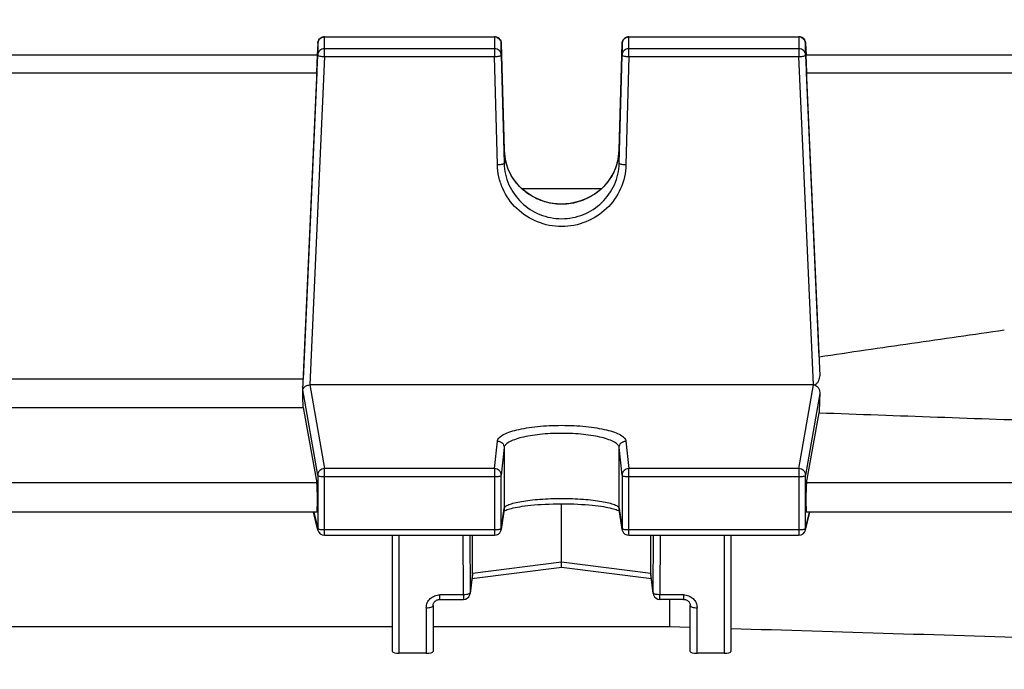
# Model space of a CAD drawing. Units: millimetres. Extents: x -2377 to 3498, y -606 to 2978.
# Drawn here: x 2071 to 2144, y 1291 to 1339 of the extents above; entities that cross this region are included whole.
import ezdxf

# ---------------------------------------------------------------- set-up
doc = ezdxf.new("R2010")
doc.units = ezdxf.units.MM
doc.header["$LTSCALE"] = 46.255
doc.header["$PDMODE"] = 3
doc.header["$PDSIZE"] = 0.3125
doc.layers.get('0').update_dxf_attribs({"linetype": 'CONTINUOUS'})
doc.layers.get('Defpoints').update_dxf_attribs({"linetype": 'CONTINUOUS'})
doc.layers.add('AM_5', color=3, linetype='CONTINUOUS', lineweight=25)
doc.styles.get("Standard").update_dxf_attribs({"font": 'txt', "width": 0.7})
doc.dimstyles.new('AM_DIN$0', dxfattribs={"dimtxt": 3.5, "dimasz": 2.5, "dimexe": 1, "dimexo": 1, "dimgap": 1.5, "dimtad": 1, "dimdsep": 46, "dimtxsty": 'STANDARD', "dimcen": 0, "dimclrd": 256, "dimclre": 256, "dimclrt": 2, "dimadec": 0, "dimazin": 2, "dimtp": 0.1, "dimtm": 0.1, "dimtfac": 0.71, "dimtdec": 3, "dimtmove": 0, "dimatfit": 3, "dimfxl": 1, "dimlwd": -1, "dimlwe": -1, "dimarcsym": 0})

# ---------------------------------------------------------------- blocks, each defined once
blk = doc.blocks.new('*D10')
at = {"layer": 'AM_5', "ltscale": 10, "transparency": 16777216}
for p, q in [((1978.982, 1874.352), (2281.06, 1874.352)), ((2280.06, 1151.532), (2280.06, 1844.352)), ((1926.475, 1121.532), (2281.06, 1121.532))]:
    blk.add_line(p, q, dxfattribs=at)
for points in [[(2275.06, 1844.352), (2285.06, 1844.352), (2280.06, 1874.352)], [(2275.06, 1151.532), (2285.06, 1151.532), (2280.06, 1121.532)]]:
    blk.add_solid(points, dxfattribs=at)
at = {"layer": 'Defpoints', "color": 0, "ltscale": 10, "transparency": 16777216}
for p in [(1977.982, 1874.352), (2280.06, 1874.352), (1925.475, 1121.532)]:
    blk.add_point(p, dxfattribs=at)
at = {"layer": 'AM_5', "color": 2, "ltscale": 10, "transparency": 16777216, "insert": (2247.56, 1497.942), "char_height": 35, "attachment_point": 5, "rotation": 90}
blk.add_mtext('753', dxfattribs=at)
blk = doc.blocks.new('*D12')
at = {"layer": 'AM_5', "ltscale": 10, "transparency": 16777216}
for p, q in [((945.762, 2977.574), (2413.903, 2977.574)), ((2412.903, 1151.532), (2412.903, 2947.574)), ((1926.475, 1121.532), (2413.903, 1121.532))]:
    blk.add_line(p, q, dxfattribs=at)
for points in [[(2407.903, 2947.574), (2417.903, 2947.574), (2412.903, 2977.574)], [(2407.903, 1151.532), (2417.903, 1151.532), (2412.903, 1121.532)]]:
    blk.add_solid(points, dxfattribs=at)
at = {"layer": 'Defpoints', "color": 0, "ltscale": 10, "transparency": 16777216}
for p in [(944.762, 2977.574), (2412.903, 2977.574), (1925.475, 1121.532)]:
    blk.add_point(p, dxfattribs=at)
at = {"layer": 'AM_5', "color": 2, "ltscale": 10, "transparency": 16777216, "insert": (2380.403, 2049.553), "char_height": 35, "attachment_point": 5, "rotation": 90}
blk.add_mtext('1860', dxfattribs=at)

msp = doc.modelspace()

# ---------------------------------------------------------------- linework, layer by layer
at = {"color": 7, "linetype": 'Continuous'}
for p, q in [((2093.956, 1337.876), (2106.516, 1337.876)), ((2116.438, 1337.876), (2128.999, 1337.876)), ((2093.456, 1337.399), (2093.417, 1336.516)), ((2107.016, 1337.39), (2107.229, 1329.519)), ((2115.726, 1329.519), (2115.938, 1337.39)), ((2129.498, 1337.399), (2129.537, 1336.526)), ((2093.434, 1336.516), (2063.52, 1336.516)), ((2092.359, 1311.803), (2093.456, 1336.524)), ((2107.016, 1336.516), (2107.229, 1328.522)), ((2115.726, 1328.522), (2115.938, 1336.516)), ((2129.498, 1336.524), (2130.549, 1312.849)), ((2162.839, 1336.516), (2129.52, 1336.516)), ((2093.388, 1335.206), (2092.384, 1312.607)), ((2130.498, 1314.232), (2129.566, 1335.206)), ((2114.395, 1326.647), (2108.562, 1326.647)), ((2092.384, 1312.607), (2064.571, 1312.607)), ((2092.346, 1311.567), (2092.359, 1311.803)), ((2130.074, 1312.169), (2092.88, 1312.169)), ((2064.571, 1310.517), (2092.384, 1310.517)), ((2092.384, 1310.517), (2093.388, 1304.948)), ((2129.566, 1304.948), (2130.498, 1310.117)), ((2093.398, 1302.781), (2063.557, 1302.781)), ((2093.47, 1301.457), (2093.153, 1302.781)), ((2107.224, 1302.984), (2107.011, 1301.502)), ((2107.302, 1302.911), (2107.37, 1302.939)), ((2111.477, 1299.077), (2111.477, 1303.398)), ((2115.708, 1302.886), (2115.748, 1302.866)), ((2115.943, 1301.502), (2115.731, 1302.984)), ((2129.485, 1301.457), (2129.802, 1302.781)), ((2162.839, 1302.781), (2129.557, 1302.781)), ((2093.956, 1301.074), (2106.516, 1301.074)), ((2098.977, 1292.487), (2098.977, 1301.074)), ((2104.885, 1298.253), (2104.885, 1301.074)), ((2116.438, 1301.074), (2128.999, 1301.074)), ((2118.069, 1298.253), (2118.069, 1301.074)), ((2123.977, 1301.074), (2123.977, 1292.487)), ((2111.478, 1298.698), (2104.842, 1297.868)), ((2111.477, 1298.796), (2111.477, 1299.077)), ((2111.477, 1298.768), (2111.477, 1298.796)), ((2111.477, 1298.698), (2111.477, 1298.768)), ((2118.112, 1297.868), (2111.477, 1298.698)), ((2104.882, 1298.196), (2104.71, 1296.779)), ((2118.244, 1296.779), (2118.073, 1298.196)), ((2102.477, 1296.34), (2104.214, 1296.34)), ((2120.477, 1296.34), (2118.74, 1296.34)), ((2119.434, 1296.34), (2119.434, 1294.338)), ((2101.977, 1295.888), (2101.977, 1292.487)), ((2120.977, 1292.487), (2120.977, 1295.888)), ((2057.977, 1294.338), (2098.977, 1294.338)), ((2101.977, 1294.338), (2119.434, 1294.338)), ((2119.434, 1294.338), (2120.977, 1294.291)), ((2101.477, 1292.366), (2099.477, 1292.366)), ((2123.477, 1292.366), (2121.477, 1292.366))]:
    msp.add_line(p, q, dxfattribs=at)
at = {"color": 9, "linetype": 'Continuous'}
for p, q in [((2093.956, 1336.412), (2093.956, 1337.876)), ((2093.956, 1337.864), (2106.516, 1337.864)), ((2106.516, 1337.876), (2106.516, 1336.412)), ((2116.438, 1336.412), (2116.438, 1337.876)), ((2116.438, 1337.864), (2128.999, 1337.864)), ((2128.999, 1337.876), (2128.999, 1336.412)), ((2093.456, 1337.399), (2093.456, 1337.397)), ((2093.456, 1337.397), (2093.456, 1336.524)), ((2106.516, 1336.991), (2093.956, 1336.991)), ((2107.016, 1337.389), (2107.016, 1337.39)), ((2107.016, 1336.516), (2107.016, 1337.389)), ((2115.938, 1337.39), (2115.938, 1337.389)), ((2115.938, 1337.389), (2115.938, 1336.516)), ((2128.999, 1336.991), (2116.438, 1336.991)), ((2129.498, 1337.397), (2129.498, 1337.399)), ((2129.498, 1336.524), (2129.498, 1337.397)), ((2093.956, 1336.412), (2092.88, 1312.169)), ((2093.956, 1336.412), (2106.516, 1336.412)), ((2106.729, 1328.419), (2106.516, 1336.412)), ((2116.438, 1336.412), (2116.226, 1328.419)), ((2116.438, 1336.412), (2128.999, 1336.412)), ((2130.074, 1312.169), (2128.999, 1336.412)), ((2063.566, 1335.206), (2093.388, 1335.206)), ((2129.566, 1335.206), (2162.839, 1335.206)), ((2107.229, 1329.518), (2107.229, 1329.519)), ((2107.229, 1329.519), (2107.229, 1329.518)), ((2107.229, 1329.518), (2107.229, 1328.522)), ((2115.726, 1329.518), (2115.726, 1329.519)), ((2115.726, 1329.519), (2115.726, 1329.518)), ((2115.726, 1328.522), (2115.726, 1329.518)), ((2093.456, 1305.508), (2092.359, 1311.803)), ((2092.88, 1312.169), (2093.956, 1305.996)), ((2128.999, 1305.996), (2130.074, 1312.169)), ((2130.549, 1311.536), (2129.498, 1305.508)), ((2106.516, 1305.996), (2106.729, 1308.032)), ((2116.226, 1308.032), (2116.438, 1305.996)), ((2107.229, 1307.545), (2107.016, 1305.509)), ((2107.229, 1307.545), (2107.229, 1303.052)), ((2115.938, 1305.509), (2115.726, 1307.545)), ((2115.726, 1303.052), (2115.726, 1307.545)), ((2106.516, 1305.996), (2093.956, 1305.996)), ((2093.956, 1301.074), (2093.956, 1305.996)), ((2106.516, 1305.996), (2106.516, 1301.074)), ((2128.999, 1305.996), (2116.438, 1305.996)), ((2116.438, 1301.074), (2116.438, 1305.996)), ((2128.999, 1305.996), (2128.999, 1301.074)), ((2093.388, 1304.948), (2063.566, 1304.948)), ((2093.456, 1305.508), (2093.456, 1301.569)), ((2093.956, 1305.404), (2106.516, 1305.404)), ((2107.016, 1301.571), (2107.016, 1305.509)), ((2115.938, 1305.509), (2115.938, 1301.571)), ((2116.438, 1305.404), (2128.999, 1305.404)), ((2129.498, 1301.569), (2129.498, 1305.508)), ((2162.839, 1304.948), (2129.566, 1304.948)), ((2093.166, 1302.781), (2093.456, 1301.569)), ((2107.016, 1301.571), (2107.229, 1303.052)), ((2107.229, 1303.052), (2107.224, 1302.984)), ((2115.726, 1303.052), (2115.938, 1301.571)), ((2115.731, 1302.984), (2115.726, 1303.052)), ((2129.498, 1301.569), (2129.788, 1302.781)), ((2106.516, 1301.465), (2093.956, 1301.465)), ((2107.011, 1301.502), (2107.016, 1301.571)), ((2115.938, 1301.571), (2115.943, 1301.503)), ((2128.999, 1301.465), (2116.438, 1301.465)), ((2099.477, 1292.366), (2099.477, 1301.074)), ((2104.214, 1296.677), (2104.2, 1301.074)), ((2104.701, 1301.074), (2104.714, 1296.837)), ((2118.24, 1296.837), (2118.254, 1301.074)), ((2118.754, 1301.074), (2118.74, 1296.677)), ((2123.477, 1301.074), (2123.477, 1292.366)), ((2111.477, 1299.077), (2104.885, 1298.253)), ((2118.069, 1298.253), (2111.477, 1299.077)), ((2104.885, 1298.253), (2104.714, 1296.837)), ((2118.24, 1296.837), (2118.069, 1298.253)), ((2104.214, 1296.677), (2102.477, 1296.677)), ((2102.477, 1296.34), (2102.477, 1296.677)), ((2104.214, 1296.677), (2104.214, 1296.34)), ((2104.71, 1296.779), (2104.714, 1296.837)), ((2118.24, 1296.837), (2118.244, 1296.779)), ((2120.477, 1296.677), (2118.74, 1296.677)), ((2118.74, 1296.34), (2118.74, 1296.677)), ((2120.477, 1296.677), (2120.477, 1296.34)), ((2101.477, 1295.725), (2101.477, 1292.366)), ((2121.477, 1292.366), (2121.477, 1295.725))]:
    msp.add_line(p, q, dxfattribs=at)
at = {"color": 7, "linetype": 'Continuous'}
for points in [[(2115.726, 1329.519), (2115.713, 1329.292), (2115.675, 1328.996), (2115.614, 1328.7)], [(2115.614, 1328.7), (2115.53, 1328.408), (2115.423, 1328.121), (2115.295, 1327.84), (2115.146, 1327.569), (2114.977, 1327.309), (2114.789, 1327.062), (2114.583, 1326.829), (2114.36, 1326.613), (2114.121, 1326.414), (2113.867, 1326.234), (2113.6, 1326.074), (2113.32, 1325.933), (2113.028, 1325.812), (2112.727, 1325.712), (2112.418, 1325.632), (2112.104, 1325.574), (2111.787, 1325.538), (2111.469, 1325.525), (2111.153, 1325.535), (2110.84, 1325.567), (2110.531, 1325.622), (2110.227, 1325.701), (2109.93, 1325.803), (2109.64, 1325.926), (2109.36, 1326.071), (2109.09, 1326.235), (2108.834, 1326.418), (2108.591, 1326.618), (2108.366, 1326.834), (2108.157, 1327.064), (2107.968, 1327.308), (2107.798, 1327.565), (2107.649, 1327.832), (2107.523, 1328.11), (2107.419, 1328.396), (2107.338, 1328.689)], [(2107.207, 1302.865), (2107.247, 1302.886), (2107.302, 1302.911)], [(2107.37, 1302.939), (2107.452, 1302.968), (2107.546, 1302.999), (2107.653, 1303.03), (2107.773, 1303.061), (2107.906, 1303.093), (2108.052, 1303.124), (2108.211, 1303.154), (2108.383, 1303.184), (2108.569, 1303.213), (2108.768, 1303.24), (2108.982, 1303.266), (2109.209, 1303.291), (2109.451, 1303.313), (2109.707, 1303.334), (2109.975, 1303.352), (2110.256, 1303.368), (2110.547, 1303.38), (2110.846, 1303.39), (2111.151, 1303.396), (2111.459, 1303.398), (2111.767, 1303.397), (2112.074, 1303.392), (2112.376, 1303.383), (2112.67, 1303.371), (2112.954, 1303.356), (2113.225, 1303.337), (2113.483, 1303.316), (2113.726, 1303.293), (2113.955, 1303.269), (2114.17, 1303.242), (2114.371, 1303.214), (2114.559, 1303.186), (2114.733, 1303.156), (2114.894, 1303.125), (2115.042, 1303.094), (2115.177, 1303.062), (2115.299, 1303.031), (2115.407, 1302.999), (2115.503, 1302.969), (2115.584, 1302.939)], [(2115.584, 1302.939), (2115.653, 1302.912), (2115.708, 1302.886)], [(2101.977, 1295.888), (2101.98, 1295.938), (2101.99, 1295.988), (2102.006, 1296.038), (2102.028, 1296.085), (2102.055, 1296.13), (2102.089, 1296.172), (2102.127, 1296.21), (2102.171, 1296.244), (2102.219, 1296.273), (2102.27, 1296.298), (2102.323, 1296.317), (2102.378, 1296.33), (2102.433, 1296.338), (2102.477, 1296.34)], [(2120.477, 1296.34), (2120.512, 1296.339), (2120.567, 1296.332)], [(2120.567, 1296.332), (2120.623, 1296.32), (2120.677, 1296.302), (2120.728, 1296.278), (2120.777, 1296.249), (2120.821, 1296.215), (2120.86, 1296.177), (2120.894, 1296.135), (2120.923, 1296.09), (2120.946, 1296.043), (2120.963, 1295.994), (2120.973, 1295.944), (2120.977, 1295.894), (2120.977, 1295.888)]]:
    msp.add_lwpolyline(points, dxfattribs=at)
for centre, radius, start, end in [((2093.956, 1337.376), 0.5, 113.46964, 177.4196), ((2093.956, 1337.374), 0.502, 99.14933, 113.44098), ((2093.956, 1337.375), 0.501, 90.00704, 99.11399), ((2106.515, 1337.372), 0.504, 70.31595, 89.92705), ((2106.516, 1337.376), 0.5, 22.55013, 70.2433), ((2116.438, 1337.376), 0.5, 113.5697, 178.45093), ((2116.439, 1337.374), 0.502, 99.18247, 113.54057), ((2116.438, 1337.375), 0.501, 90.00712, 99.14666), ((2128.998, 1337.376), 0.5, 2.58104, 66.73552), ((2092.631, 1311.787), 0.273, 173.206, 176.70726), ((2130.074, 1311.493), 0.676, 87.88711, 90.00677), ((2093.956, 1301.574), 0.5, 193.46546, 269.9999), ((2106.516, 1301.574), 0.5, 270.00012, 339.40315), ((2106.515, 1301.574), 0.501, 339.41773, 345.4298), ((2106.516, 1301.574), 0.5, 345.42302, 351.81857), ((2116.44, 1301.574), 0.502, 188.19602, 200.88651), ((2116.438, 1301.574), 0.5, 200.91057, 269.99986), ((2128.999, 1301.574), 0.5, 270.00012, 346.53453), ((2104.411, 1298.253), 0.474, 353.17073, 0.01388), ((2118.543, 1298.253), 0.474, 179.98607, 186.82893), ((2104.214, 1296.84), 0.5, 270.00007, 339.8761), ((2104.212, 1296.84), 0.502, 339.90356, 353.013), ((2118.742, 1296.84), 0.502, 186.92665, 200.33112), ((2118.74, 1296.84), 0.5, 200.35961, 269.99976)]:
    msp.add_arc(centre, radius, start, end, dxfattribs=at)
at = {"color": 9, "linetype": 'Continuous'}
for centre, radius, start, end in [((2106.516, 1337.352), 0.512, 82.78752, 89.98626), ((2106.516, 1337.352), 0.512, 68.40027, 82.78683), ((2128.998, 1337.352), 0.512, 82.87143, 89.98761), ((2128.998, 1337.353), 0.512, 68.63987, 82.8668), ((2111.232, 1329.629), 4.005, 181.58175, 195.26578), ((2111.722, 1329.629), 4.005, 344.80464, 358.41872), ((2093.951, 1305.495), 0.498, 134.37475, 140.66643), ((2129.003, 1305.495), 0.498, 39.33357, 45.62525), ((2093.941, 1301.57), 0.485, 180.11271, 193.43453), ((2129.013, 1301.57), 0.485, 346.56636, 359.88757)]:
    msp.add_arc(centre, radius, start, end, dxfattribs=at)
at = {"color": 7, "linetype": 'Continuous'}
for centre, major_axis, ratio, start_param, end_param in [((2093.387, 1335.416), (0.047, 1.1), 0.009433, -1.76238, 0.000427), ((2129.567, 1335.416), (-0.047, 1.1), 0.009433, -0.000407, 1.76238), ((2089.482, 1261.732), (3.954, 92.75), 0.009433, -1.003162, -1.000936), ((2089.482, 1261.732), (-0.878, 92.75), 0.042622, -1.017326, -1.003968), ((2133.491, 1261.826), (0.892, 94.226), 0.042623, 1.015471, 1.033105), ((2093.387, 1303.881), (-0.01, 1.1), 0.042622, -3.141778, -0.24475), ((2129.567, 1303.881), (0.01, 1.1), 0.042622, 0.24475, 3.141766), ((2099.477, 1292.487), (0.5, 0), 0.242846, 3.141593, 4.712389), ((2101.477, 1292.487), (0.5, 0), 0.242846, -1.570796, 0), ((2121.477, 1292.487), (0.5, 0), 0.242846, 3.141593, 4.712389), ((2123.477, 1292.487), (0.5, 0), 0.242846, -1.570796, 0)]:
    msp.add_ellipse(centre, major_axis=major_axis, ratio=ratio, start_param=start_param, end_param=end_param, dxfattribs=at)
at = {"color": 9, "linetype": 'Continuous'}
for points, knots in [([(2093.456, 1337.397), (2093.46, 1337.489), (2093.525, 1337.676), (2093.683, 1337.795), (2093.77, 1337.829)], [0, 0, 0, 0, 0.496919, 1, 1, 1, 1]), ([(2106.865, 1337.726), (2106.911, 1337.682), (2106.986, 1337.577), (2107.014, 1337.451), (2107.016, 1337.389)], [0, 0, 0, 0, 0.501684, 1, 1, 1, 1]), ([(2115.938, 1337.389), (2115.941, 1337.482), (2116.004, 1337.672), (2116.162, 1337.793), (2116.25, 1337.828)], [0, 0, 0, 0, 0.496911, 1, 1, 1, 1]), ([(2129.185, 1337.829), (2129.272, 1337.795), (2129.429, 1337.676), (2129.494, 1337.489), (2129.498, 1337.397)], [0, 0, 0, 0, 0.503081, 1, 1, 1, 1]), ([(2093.956, 1336.991), (2093.893, 1336.991), (2093.765, 1336.967), (2093.602, 1336.865), (2093.489, 1336.71), (2093.459, 1336.586), (2093.456, 1336.524)], [0, 0, 0, 0, 0.252705, 0.503842, 0.75275, 1, 1, 1, 1]), ([(2106.865, 1336.853), (2106.819, 1336.896), (2106.709, 1336.967), (2106.58, 1336.991), (2106.516, 1336.991)], [0, 0, 0, 0, 0.498449, 1, 1, 1, 1]), ([(2116.438, 1336.991), (2116.374, 1336.991), (2116.246, 1336.967), (2116.081, 1336.862), (2115.969, 1336.704), (2115.94, 1336.578), (2115.938, 1336.516)], [0, 0, 0, 0, 0.252736, 0.503874, 0.752754, 1, 1, 1, 1]), ([(2129.498, 1336.524), (2129.495, 1336.586), (2129.465, 1336.71), (2129.352, 1336.865), (2129.189, 1336.967), (2129.062, 1336.991), (2128.999, 1336.991)], [0, 0, 0, 0, 0.24725, 0.496158, 0.747295, 1, 1, 1, 1]), ([(2093.456, 1336.524), (2093.456, 1336.517), (2093.468, 1336.501), (2093.518, 1336.475), (2093.566, 1336.462), (2093.603, 1336.454)], [0, 0, 0, 0, 0.122632, 0.32415, 1, 1, 1, 1]), ([(2093.603, 1336.454), (2093.628, 1336.448), (2093.745, 1336.426), (2093.863, 1336.416), (2093.956, 1336.412)], [0, 0, 0, 0, 0.216593, 1, 1, 1, 1]), ([(2106.516, 1336.412), (2106.58, 1336.413), (2106.698, 1336.42), (2106.853, 1336.442), (2106.954, 1336.467), (2107.004, 1336.492), (2107.016, 1336.509), (2107.016, 1336.516)], [0, 0, 0, 0, 0.366575, 0.680121, 0.896545, 0.960869, 1, 1, 1, 1]), ([(2107.016, 1336.516), (2107.014, 1336.578), (2106.986, 1336.704), (2106.911, 1336.809), (2106.865, 1336.853)], [0, 0, 0, 0, 0.498316, 1, 1, 1, 1]), ([(2115.938, 1336.516), (2115.938, 1336.509), (2115.95, 1336.492), (2116, 1336.467), (2116.048, 1336.455), (2116.085, 1336.448)], [0, 0, 0, 0, 0.122339, 0.323351, 1, 1, 1, 1]), ([(2116.085, 1336.448), (2116.11, 1336.442), (2116.227, 1336.422), (2116.345, 1336.414), (2116.438, 1336.412)], [0, 0, 0, 0, 0.216304, 1, 1, 1, 1]), ([(2128.999, 1336.412), (2129.031, 1336.413), (2129.149, 1336.42), (2129.268, 1336.435), (2129.351, 1336.454)], [0, 0, 0, 0, 0.27419, 1, 1, 1, 1]), ([(2129.351, 1336.454), (2129.388, 1336.462), (2129.437, 1336.475), (2129.486, 1336.501), (2129.498, 1336.517), (2129.498, 1336.524)], [0, 0, 0, 0, 0.67585, 0.877368, 1, 1, 1, 1]), ([(2107.082, 1328.454), (2107.057, 1328.449), (2106.94, 1328.429), (2106.822, 1328.421), (2106.729, 1328.419)], [0, 0, 0, 0, 0.216325, 1, 1, 1, 1]), ([(2116.226, 1328.419), (2116.209, 1327.821), (2115.937, 1326.616), (2114.871, 1325.106), (2113.308, 1324.102), (2111.477, 1323.75), (2109.647, 1324.102), (2108.083, 1325.105), (2107.193, 1326.371), (2106.812, 1327.517), (2106.737, 1328.118), (2106.729, 1328.419)], [0, 0, 0, 0, 0.123952, 0.24849, 0.373822, 0.499702, 0.625583, 0.750913, 0.87545, 0.937767, 1, 1, 1, 1]), ([(2107.229, 1328.522), (2107.229, 1328.516), (2107.216, 1328.499), (2107.167, 1328.474), (2107.119, 1328.462), (2107.082, 1328.454)], [0, 0, 0, 0, 0.123293, 0.325934, 1, 1, 1, 1]), ([(2107.229, 1328.522), (2107.243, 1327.987), (2107.487, 1326.908), (2108.44, 1325.556), (2109.839, 1324.656), (2111.477, 1324.342), (2113.115, 1324.656), (2114.514, 1325.556), (2115.468, 1326.908), (2115.711, 1327.987), (2115.726, 1328.522)], [0, 0, 0, 0, 0.124069, 0.248699, 0.374087, 0.500002, 0.625915, 0.751301, 0.87593, 1, 1, 1, 1]), ([(2115.587, 1328.579), (2115.469, 1328.145), (2115.079, 1327.305), (2114.115, 1326.306), (2112.87, 1325.661), (2111.48, 1325.439), (2110.089, 1325.66), (2108.844, 1326.303), (2107.878, 1327.301), (2107.487, 1328.14), (2107.368, 1328.575)], [0, 0, 0, 0, 0.123214, 0.247676, 0.37343, 0.499995, 0.626561, 0.752318, 0.876782, 1, 1, 1, 1]), ([(2115.872, 1328.454), (2115.836, 1328.462), (2115.787, 1328.474), (2115.738, 1328.499), (2115.726, 1328.516), (2115.726, 1328.522)], [0, 0, 0, 0, 0.674066, 0.876707, 1, 1, 1, 1]), ([(2116.226, 1328.419), (2116.193, 1328.419), (2116.075, 1328.425), (2115.956, 1328.437), (2115.872, 1328.454)], [0, 0, 0, 0, 0.274441, 1, 1, 1, 1]), ([(2106.729, 1308.032), (2106.738, 1308.116), (2106.814, 1308.246), (2106.967, 1308.38), (2107.206, 1308.533), (2107.608, 1308.702), (2108.196, 1308.871), (2108.905, 1309.009), (2109.708, 1309.113), (2110.576, 1309.176), (2111.477, 1309.198), (2112.379, 1309.176), (2113.247, 1309.113), (2114.05, 1309.009), (2114.758, 1308.871), (2115.346, 1308.702), (2115.748, 1308.533), (2115.987, 1308.38), (2116.14, 1308.246), (2116.217, 1308.116), (2116.226, 1308.032)], [0, 0, 0, 0, 0.025082, 0.041305, 0.060609, 0.108941, 0.169896, 0.241938, 0.322822, 0.409841, 0.500001, 0.590161, 0.67718, 0.758063, 0.830103, 0.891058, 0.93939, 0.958695, 0.974919, 1, 1, 1, 1]), ([(2115.726, 1307.545), (2115.718, 1307.621), (2115.65, 1307.739), (2115.512, 1307.861), (2115.299, 1308.001), (2114.94, 1308.154), (2114.413, 1308.308), (2113.779, 1308.434), (2113.061, 1308.527), (2112.284, 1308.585), (2111.477, 1308.605), (2110.67, 1308.585), (2109.894, 1308.527), (2109.175, 1308.434), (2108.541, 1308.308), (2108.015, 1308.154), (2107.655, 1308.001), (2107.442, 1307.861), (2107.305, 1307.739), (2107.236, 1307.621), (2107.229, 1307.545)], [0, 0, 0, 0, 0.025361, 0.041674, 0.061039, 0.109418, 0.170349, 0.242317, 0.323092, 0.409983, 0.500002, 0.590021, 0.676911, 0.757685, 0.829651, 0.890582, 0.93896, 0.958325, 0.974639, 1, 1, 1, 1]), ([(2106.729, 1308.032), (2106.761, 1308.031), (2106.89, 1308.018), (2107.013, 1307.955), (2107.082, 1307.888)], [0, 0, 0, 0, 0.253294, 1, 1, 1, 1]), ([(2107.082, 1307.888), (2107.128, 1307.843), (2107.201, 1307.736), (2107.229, 1307.608), (2107.229, 1307.545)], [0, 0, 0, 0, 0.5023, 1, 1, 1, 1]), ([(2115.726, 1307.545), (2115.726, 1307.608), (2115.753, 1307.736), (2115.827, 1307.843), (2115.872, 1307.888)], [0, 0, 0, 0, 0.4977, 1, 1, 1, 1]), ([(2115.872, 1307.888), (2115.941, 1307.955), (2116.064, 1308.018), (2116.193, 1308.031), (2116.226, 1308.032)], [0, 0, 0, 0, 0.746706, 1, 1, 1, 1]), ([(2093.566, 1305.811), (2093.548, 1305.789), (2093.487, 1305.7), (2093.456, 1305.589), (2093.456, 1305.508)], [0, 0, 0, 0, 0.253676, 1, 1, 1, 1]), ([(2093.956, 1305.996), (2093.891, 1305.996), (2093.76, 1305.969), (2093.649, 1305.896), (2093.603, 1305.851)], [0, 0, 0, 0, 0.50135, 1, 1, 1, 1]), ([(2107.016, 1305.509), (2107.016, 1305.572), (2106.989, 1305.701), (2106.878, 1305.862), (2106.712, 1305.97), (2106.581, 1305.996), (2106.516, 1305.996)], [0, 0, 0, 0, 0.246098, 0.494789, 0.746527, 1, 1, 1, 1]), ([(2116.085, 1305.852), (2116.039, 1305.808), (2115.965, 1305.701), (2115.939, 1305.572), (2115.938, 1305.509)], [0, 0, 0, 0, 0.502656, 1, 1, 1, 1]), ([(2116.438, 1305.996), (2116.373, 1305.996), (2116.243, 1305.97), (2116.131, 1305.897), (2116.085, 1305.852)], [0, 0, 0, 0, 0.50168, 1, 1, 1, 1]), ([(2129.351, 1305.851), (2129.305, 1305.896), (2129.194, 1305.969), (2129.063, 1305.996), (2128.999, 1305.996)], [0, 0, 0, 0, 0.49865, 1, 1, 1, 1]), ([(2129.498, 1305.508), (2129.498, 1305.589), (2129.468, 1305.7), (2129.406, 1305.789), (2129.388, 1305.811)], [0, 0, 0, 0, 0.746323, 1, 1, 1, 1]), ([(2093.456, 1305.508), (2093.46, 1305.488), (2093.52, 1305.455), (2093.623, 1305.429), (2093.779, 1305.408), (2093.894, 1305.404), (2093.956, 1305.404)], [0, 0, 0, 0, 0.114064, 0.333898, 0.642537, 1, 1, 1, 1]), ([(2106.516, 1305.404), (2106.548, 1305.404), (2106.665, 1305.407), (2106.782, 1305.417), (2106.865, 1305.435)], [0, 0, 0, 0, 0.273675, 1, 1, 1, 1]), ([(2106.865, 1305.435), (2106.902, 1305.443), (2106.954, 1305.455), (2107.014, 1305.49), (2107.016, 1305.509)], [0, 0, 0, 0, 0.662927, 1, 1, 1, 1]), ([(2115.938, 1305.509), (2115.941, 1305.49), (2116, 1305.455), (2116.102, 1305.43), (2116.259, 1305.408), (2116.375, 1305.404), (2116.438, 1305.404)], [0, 0, 0, 0, 0.1112, 0.329844, 0.639766, 1, 1, 1, 1]), ([(2128.999, 1305.404), (2129.061, 1305.404), (2129.176, 1305.408), (2129.332, 1305.429), (2129.434, 1305.455), (2129.494, 1305.488), (2129.498, 1305.508)], [0, 0, 0, 0, 0.357463, 0.666102, 0.885936, 1, 1, 1, 1]), ([(2107.229, 1303.052), (2107.237, 1303.11), (2107.314, 1303.195), (2107.445, 1303.275), (2107.661, 1303.374), (2108.02, 1303.48), (2108.545, 1303.587), (2109.177, 1303.675), (2110.166, 1303.765), (2111.477, 1303.807), (2112.789, 1303.765), (2113.777, 1303.675), (2114.41, 1303.587), (2114.935, 1303.48), (2115.293, 1303.374), (2115.51, 1303.275), (2115.64, 1303.195), (2115.717, 1303.11), (2115.726, 1303.052)], [0, 0, 0, 0, 0.020015, 0.034694, 0.052995, 0.100563, 0.161946, 0.235275, 0.318057, 0.500002, 0.681946, 0.764727, 0.838055, 0.899437, 0.947004, 0.965305, 0.979985, 1, 1, 1, 1]), ([(2093.659, 1301.487), (2093.615, 1301.493), (2093.557, 1301.505), (2093.492, 1301.532), (2093.47, 1301.547), (2093.463, 1301.555)], [0, 0, 0, 0, 0.628497, 0.847422, 1, 1, 1, 1]), ([(2093.956, 1301.465), (2093.929, 1301.465), (2093.83, 1301.467), (2093.731, 1301.475), (2093.659, 1301.487)], [0, 0, 0, 0, 0.265661, 1, 1, 1, 1]), ([(2106.865, 1301.496), (2106.84, 1301.491), (2106.725, 1301.471), (2106.607, 1301.465), (2106.516, 1301.465)], [0, 0, 0, 0, 0.21767, 1, 1, 1, 1]), ([(2107.016, 1301.571), (2107.015, 1301.56), (2106.99, 1301.535), (2106.963, 1301.524), (2106.945, 1301.518)], [0, 0, 0, 0, 0.370969, 1, 1, 1, 1]), ([(2116.138, 1301.487), (2116.095, 1301.494), (2116.036, 1301.506), (2115.972, 1301.533), (2115.95, 1301.548), (2115.944, 1301.557)], [0, 0, 0, 0, 0.632232, 0.849959, 1, 1, 1, 1]), ([(2116.438, 1301.465), (2116.412, 1301.465), (2116.311, 1301.467), (2116.211, 1301.475), (2116.138, 1301.487)], [0, 0, 0, 0, 0.266037, 1, 1, 1, 1]), ([(2129.296, 1301.487), (2129.273, 1301.483), (2129.175, 1301.47), (2129.075, 1301.465), (2128.999, 1301.465)], [0, 0, 0, 0, 0.228339, 1, 1, 1, 1]), ([(2129.387, 1301.505), (2129.38, 1301.504), (2129.35, 1301.496), (2129.319, 1301.49), (2129.296, 1301.487)], [0, 0, 0, 0, 0.22871, 1, 1, 1, 1]), ([(2129.498, 1301.569), (2129.495, 1301.554), (2129.454, 1301.525), (2129.414, 1301.513), (2129.387, 1301.505)], [0, 0, 0, 0, 0.354739, 1, 1, 1, 1]), ([(2101.477, 1295.725), (2101.478, 1295.849), (2101.53, 1296.101), (2101.754, 1296.417), (2102.086, 1296.628), (2102.347, 1296.676), (2102.477, 1296.677)], [0, 0, 0, 0, 0.243551, 0.490891, 0.743564, 1, 1, 1, 1]), ([(2104.514, 1296.71), (2104.492, 1296.705), (2104.393, 1296.684), (2104.292, 1296.677), (2104.214, 1296.677)], [0, 0, 0, 0, 0.229585, 1, 1, 1, 1]), ([(2104.643, 1296.757), (2104.634, 1296.752), (2104.593, 1296.732), (2104.549, 1296.719), (2104.514, 1296.71)], [0, 0, 0, 0, 0.217961, 1, 1, 1, 1]), ([(2104.714, 1296.837), (2104.713, 1296.83), (2104.702, 1296.794), (2104.668, 1296.771), (2104.643, 1296.757)], [0, 0, 0, 0, 0.197347, 1, 1, 1, 1]), ([(2118.44, 1296.71), (2118.396, 1296.721), (2118.326, 1296.743), (2118.259, 1296.789), (2118.246, 1296.816)], [0, 0, 0, 0, 0.608385, 1, 1, 1, 1]), ([(2118.74, 1296.677), (2118.714, 1296.677), (2118.613, 1296.68), (2118.512, 1296.692), (2118.44, 1296.71)], [0, 0, 0, 0, 0.264987, 1, 1, 1, 1]), ([(2120.477, 1296.677), (2120.607, 1296.676), (2120.869, 1296.628), (2121.201, 1296.417), (2121.425, 1296.101), (2121.477, 1295.849), (2121.477, 1295.725)], [0, 0, 0, 0, 0.256436, 0.509109, 0.756449, 1, 1, 1, 1]), ([(2101.477, 1295.725), (2101.541, 1295.725), (2101.66, 1295.733), (2101.778, 1295.756), (2101.831, 1295.773)], [0, 0, 0, 0, 0.535826, 1, 1, 1, 1]), ([(2101.831, 1295.773), (2101.869, 1295.785), (2101.928, 1295.807), (2101.977, 1295.863), (2101.977, 1295.888)], [0, 0, 0, 0, 0.621064, 1, 1, 1, 1]), ([(2120.977, 1295.888), (2120.977, 1295.863), (2121.026, 1295.807), (2121.086, 1295.785), (2121.124, 1295.773)], [0, 0, 0, 0, 0.378952, 1, 1, 1, 1]), ([(2121.124, 1295.773), (2121.176, 1295.756), (2121.294, 1295.733), (2121.413, 1295.725), (2121.477, 1295.725)], [0, 0, 0, 0, 0.464174, 1, 1, 1, 1])]:
    msp.add_open_spline(points, degree=3, knots=knots, dxfattribs=at)
for points in [[(2093.77, 1337.829), (2093.828, 1337.852), (2093.893, 1337.864), (2093.956, 1337.864)], [(2106.704, 1337.828), (2106.763, 1337.805), (2106.819, 1337.769), (2106.865, 1337.726)], [(2116.25, 1337.828), (2116.309, 1337.852), (2116.374, 1337.864), (2116.438, 1337.864)], [(2093.463, 1301.555), (2093.46, 1301.559), (2093.457, 1301.564), (2093.456, 1301.569)], [(2106.908, 1301.506), (2106.894, 1301.502), (2106.879, 1301.499), (2106.865, 1301.496)], [(2106.945, 1301.518), (2106.933, 1301.513), (2106.92, 1301.51), (2106.908, 1301.506)], [(2115.944, 1301.557), (2115.941, 1301.561), (2115.939, 1301.566), (2115.938, 1301.571)], [(2118.246, 1296.816), (2118.243, 1296.822), (2118.241, 1296.83), (2118.24, 1296.837)]]:
    msp.add_open_spline(points, degree=3, dxfattribs=at)
at = {"color": 7, "linetype": 'Continuous'}
for points in [[(2129.196, 1337.835), (2129.134, 1337.862), (2129.066, 1337.876), (2128.999, 1337.876)], [(2107.016, 1337.39), (2107.014, 1337.45), (2107.001, 1337.512), (2106.978, 1337.568)], [(2130.498, 1310.117), (2136.325, 1309.907), (2142.151, 1309.7), (2147.977, 1309.494)], [(2123.977, 1294.198), (2131.977, 1293.952), (2139.977, 1293.707), (2147.977, 1293.463)]]:
    msp.add_open_spline(points, degree=3, dxfattribs=at)
for points, knots in [([(2144.177, 1316.212), (2141.897, 1315.883), (2137.338, 1315.223), (2132.778, 1314.565), (2130.498, 1314.232)], [0, 0, 0, 0, 0.500001, 1, 1, 1, 1]), ([(2130.099, 1312.169), (2130.165, 1312.183), (2130.29, 1312.244), (2130.382, 1312.344), (2130.419, 1312.397)], [0, 0, 0, 0, 0.512337, 1, 1, 1, 1]), ([(2130.419, 1312.397), (2130.442, 1312.431), (2130.521, 1312.569), (2130.553, 1312.732), (2130.549, 1312.849)], [0, 0, 0, 0, 0.2601, 1, 1, 1, 1]), ([(2092.361, 1311.819), (2092.362, 1311.834), (2092.375, 1311.898), (2092.41, 1311.957), (2092.443, 1311.994)], [0, 0, 0, 0, 0.235631, 1, 1, 1, 1]), ([(2092.443, 1311.994), (2092.449, 1312), (2092.472, 1312.025), (2092.499, 1312.047), (2092.52, 1312.062)], [0, 0, 0, 0, 0.238012, 1, 1, 1, 1]), ([(2092.52, 1312.062), (2092.543, 1312.078), (2092.652, 1312.142), (2092.782, 1312.169), (2092.88, 1312.169)], [0, 0, 0, 0, 0.219683, 1, 1, 1, 1]), ([(2130.099, 1312.169), (2130.165, 1312.162), (2130.289, 1312.117), (2130.382, 1312.026), (2130.419, 1311.977)], [0, 0, 0, 0, 0.516217, 1, 1, 1, 1]), ([(2130.419, 1311.977), (2130.443, 1311.945), (2130.522, 1311.812), (2130.553, 1311.652), (2130.549, 1311.536)], [0, 0, 0, 0, 0.254031, 1, 1, 1, 1])]:
    msp.add_open_spline(points, degree=3, knots=knots, dxfattribs=at)

# ---------------------------------------------------------------- dimensions: what is measured, and where the dimension line sits
at = {"layer": 'AM_5', "ltscale": 10}
dim = msp.add_linear_dim(base=(2412.903, 2977.574), p1=(1925.475, 1121.532), p2=(944.762, 2977.574), angle=90, text='1860', dimstyle='AM_DIN$0', override={"dimtxt": 35, "dimasz": 30, "dimgap": 15, "dimsah": 1}, dxfattribs=at)
dim.commit()
dim.dimension.update_dxf_attribs({"geometry": '*D12', "text_midpoint": (2380.403, 2049.553)})
dim = msp.add_linear_dim(base=(2280.06, 1874.352), p1=(1925.475, 1121.532), p2=(1977.982, 1874.352), angle=90, text='753', dimstyle='AM_DIN$0', override={"dimtxt": 35, "dimasz": 30, "dimgap": 15, "dimsah": 1}, dxfattribs=at)
dim.commit()
dim.dimension.update_dxf_attribs({"geometry": '*D10', "text_midpoint": (2280.06, 1497.942), "dimtype": 160})

doc.saveas('drawing.dxf')
